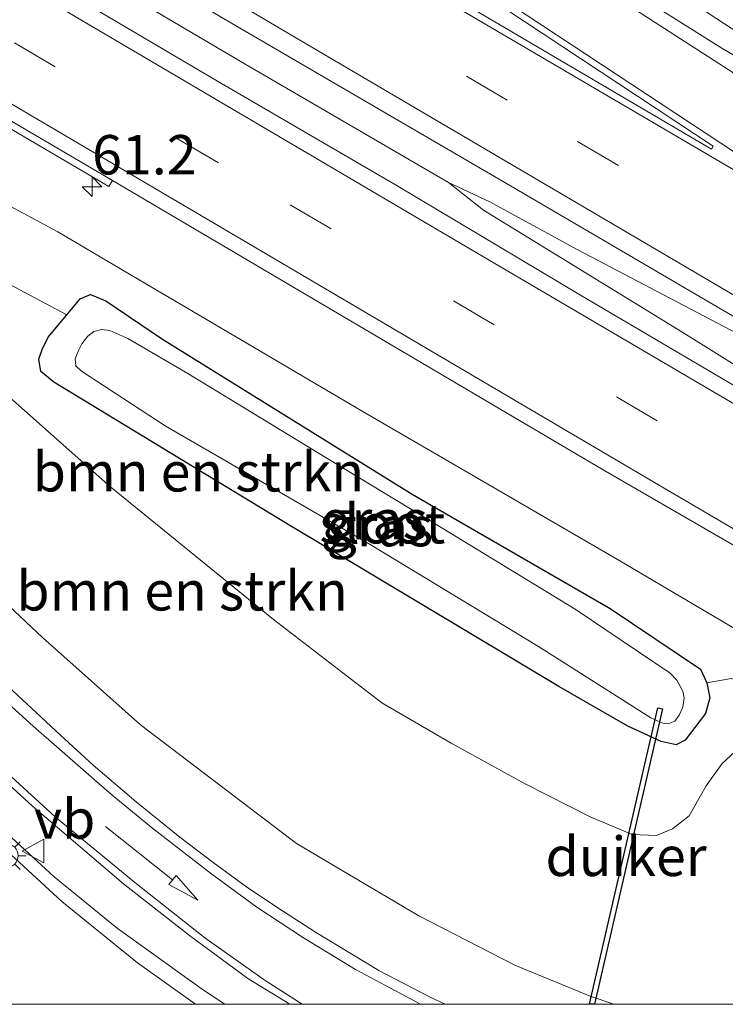
# Model space of a CAD drawing. Units: metres. Extents: x 189998 to 200000, y 574998 to 579515.
# Drawn here: x 192741 to 192786, y 575000 to 575062 of the extents above; entities that cross this region are included whole.
import ezdxf
from ezdxf.enums import TextEntityAlignment as Align

# ---------------------------------------------------------------- set-up
doc = ezdxf.new("R2010")
doc.units = ezdxf.units.M
doc.linetypes.add('VW-3-9_STREEP', pattern=[12, 3, -9])
doc.layers.get('0').update_dxf_attribs({"lineweight": 25})
for name, color, linetype, lineweight in [('B-ME-AM-KILOMETR-S-B1', 7, 'Continuous', 18), ('B-ME-BV-GELEIDECONSTRUCTIE-GELEIDERAIL-L-B1', 213, 'BV-GELEIDERAIL', 18), ('B-ME-GR-BOMENSTRUIKEN-GV-B6', 93, 'Continuous', 18), ('B-ME-GW-INSTEEKWATERGANG-L-B1', 10, 'Continuous', 25), ('B-ME-GW-KRUINLIJN-L-B1', 93, 'Continuous', 18), ('B-ME-GW-TEENLIJN-L-B1', 93, 'Continuous', 18), ('B-ME-IE-GRASLAND-GV-B6', 93, 'Continuous', 18), ('B-ME-IE-MEUBILAIR_WEGMEUBILAIR-LICHTMAST-S-B1', 8, 'Continuous', 18), ('B-ME-KW-DUIKER-GV-B6', 10, 'Continuous', 25), ('B-ME-OG-WATER-GV-B6', 153, 'Continuous', 18), ('B-ME-VH-VERH_SOORT-BITUMEN-GV-B6', 8, 'IE-TERREINAFSCHEIDING-NATUURLIJK-HOUTWAL', 18), ('B-ME-VW-MARKERING-39STREEP-015-L-B1', 255, 'VW-3-9_STREEP', 18), ('B-ME-VW-MARKERING-PIJLRD750-S-B1', 7, 'Continuous', 18), ('B-ME-VW-MARKERING-STREEP-015-L-B1', 7, 'Continuous', 18), ('B-ME-VW-MARKERING-VLAKMARK-GV-B6', 7, 'Continuous', 18), ('B-ME-VW-MEUBILAIR_WEGMEUBILAIR-VERKEERSBORD-S-B1', 8, 'Continuous', 18)]:
    doc.layers.add(name, color=color, linetype=linetype, lineweight=lineweight)
doc.styles.add('NLCS-ISO', font='NLCS-ISO.TTF')
doc.linetypes.add('BV-GELEIDERAIL', pattern='A,10,-3,[108,NLCS.SHX,S=1,R=0,X=0,Y=0],-3', length=16)
doc.linetypes.add('IE-TERREINAFSCHEIDING-NATUURLIJK-HOUTWAL', pattern='A,7,-1.5,[67,NLCS.SHX,S=0.75,R=45,X=0,Y=0],-1.5,7,-1.5,[70,NLCS.SHX,S=0.75,R=0,X=0,Y=0],-1.5', length=20)

# ---------------------------------------------------------------- blocks, each defined once
blk = doc.blocks.new('d06dz_FeatureWriter_4_18_FMEBLOCK1')
at = {"layer": 'B-ME-GW-KRUINLIJN-L-B1'}
blk.add_polyline3d([(-85.38, 61.411, 0.571), (-83.663, 60.152, 0.655), (-74.694, 54.056, 0.904), (-61.62, 44.591, 1.277), (-52.03, 37.238, 1.568), (-42.628, 30.06, 1.872), (-35.584, 24.582, 2.158), (-30.823, 20.334, 2.395), (-23.407, 13.961, 2.844), (-14.679, 6.769, 3.146), (-6.668, 0.253, 3.587), (-1.188, -4.436, 3.79), (3.416, -8.53, 3.938), (5.962, -10.793, 4.019), (14.641, -18.782, 4.232), (19.837, -23.878, 4.398), (27.141, -31.096, 4.594), (34.679, -38.159, 4.754), (40.876, -43.681, 4.911), (50.762, -51.221, 5.02), (58.53, -55.81, 5.18), (64.611, -58.92, 5.269), (69.382, -60.896, 5.331), (70.888, -61.411, 5.405)], dxfattribs=at)
blk = doc.blocks.new('d06dz_FeatureWriter_4_18_FMEBLOCK2')
at = {"layer": 'B-ME-VW-MARKERING-STREEP-015-L-B1'}
blk.add_polyline3d([(60.157, -57.31, 5.03), (62.906, -59.791, 5.069), (67.896, -64.166, 5.168), (70.482, -66.276, 5.262), (74.218, -69.173, 5.285), (77.067, -71.251, 5.386), (80.024, -73.197, 5.416), (83.319, -75.211, 5.455), (87.454, -77.419, 5.508)], dxfattribs=at)
blk = doc.blocks.new('d06dz_FeatureWriter_4_18_FMEBLOCK3')
at = {"layer": 'B-ME-GW-KRUINLIJN-L-B1'}
blk.add_polyline3d([(-85.38, 61.411, 0.571), (-83.663, 60.152, 0.655), (-74.694, 54.056, 0.904), (-61.62, 44.591, 1.277), (-52.03, 37.238, 1.568), (-42.628, 30.06, 1.872), (-35.584, 24.582, 2.158), (-30.823, 20.334, 2.395), (-23.407, 13.961, 2.844), (-14.679, 6.769, 3.146), (-6.668, 0.253, 3.587), (-1.188, -4.436, 3.79), (3.416, -8.53, 3.938), (5.962, -10.793, 4.019), (14.641, -18.782, 4.232), (19.837, -23.878, 4.398), (27.141, -31.096, 4.594), (34.679, -38.159, 4.754), (40.876, -43.681, 4.911), (50.762, -51.221, 5.02), (58.53, -55.81, 5.18), (64.611, -58.92, 5.269), (69.382, -60.896, 5.331), (70.888, -61.411, 5.405)], dxfattribs=at)
blk = doc.blocks.new('d06dz_FeatureWriter_4_18_FMEBLOCK4')
at = {"layer": 'B-ME-VW-MARKERING-STREEP-015-L-B1'}
blk.add_polyline3d([(60.157, -57.31, 5.03), (62.906, -59.791, 5.069), (67.896, -64.166, 5.168), (70.482, -66.276, 5.262), (74.218, -69.173, 5.285), (77.067, -71.251, 5.386), (80.024, -73.197, 5.416), (83.319, -75.211, 5.455), (87.454, -77.419, 5.508)], dxfattribs=at)
blk = doc.blocks.new('verkeersbord')
for p, q in [((0, 0.75), (-0.75, -0.625)), ((0.75, -0.625), (0, 0.75)), ((-0.75, -0.625), (0.75, -0.625))]:
    blk.add_line(p, q)
blk = doc.blocks.new('hecto')
for p, q in [((0, 0.625), (-0.625, 0)), ((0, -0.625), (0, 0.625)), ((-0.625, 0), (0.625, 0)), ((0.625, 0), (0, -0.625))]:
    blk.add_line(p, q)
blk = doc.blocks.new('lantaarnpaal')
for p, q in [((0, 0.75), (0, 1.25)), ((-0.884, 0.884), (-0.53, 0.53)), ((0.53, 0.53), (0.884, 0.884)), ((-0.75, 0), (-1.25, 0)), ((0.75, 0), (1.25, 0)), ((-0.53, -0.53), (-0.884, -0.884)), ((0.53, -0.53), (0.884, -0.884)), ((0, -0.75), (0, -1.25))]:
    blk.add_line(p, q)
blk.add_circle((0, 0), 0.75)
blk = doc.blocks.new('pijl')
for p, q in [((0, 0, 0.1), (5.45, 0, 0.1)), ((7.5, 0, 0.1), (5.45, 0.375, 0.1)), ((5.45, 0.375, 0.1), (5.45, -0.375, 0.1)), ((5.45, -0.375, 0.1), (7.5, 0, 0.1))]:
    blk.add_line(p, q)

msp = doc.modelspace()

# ---------------------------------------------------------------- linework, layer by layer
at = {"layer": 'B-ME-BV-GELEIDECONSTRUCTIE-GELEIDERAIL-L-B1'}
for points in [[(192856.9674, 575000, 1.3098), (192848.603, 575004.887, 1.307), (192841.603, 575009.005, 1.26), (192836.44, 575012.651, 1.258), (192824.002, 575020.686, 1.246), (192817.005, 575025.155, 1.332), (192813.116, 575027.476, 1.283), (192796.677, 575037.206, 1.349), (192788.442, 575041.653, 1.305), (192776.616, 575047.861, 1.271), (192771.083, 575050.876, 1.233), (192768.455, 575052.117, 1.241), (192755.613, 575059.589, 1.317), (192736.113, 575071.086, 1.341), (192712.656, 575084.87, 1.336), (192687.413, 575099.641, 1.315), (192661.125, 575115.075, 1.296), (192634.816, 575130.401, 1.298), (192608.663, 575145.393, 1.284), (192587.911, 575156.977, 1.265), (192568.679, 575167.292, 1.283)], [(192856.9674, 575000, 1.3098), (192848.603, 575004.887, 1.307), (192841.603, 575009.005, 1.26), (192836.44, 575012.651, 1.258), (192824.002, 575020.686, 1.246), (192817.005, 575025.155, 1.332), (192813.116, 575027.476, 1.283), (192796.677, 575037.206, 1.349), (192788.442, 575041.653, 1.305), (192776.616, 575047.861, 1.271), (192771.083, 575050.876, 1.233), (192768.455, 575052.117, 1.241), (192755.613, 575059.589, 1.317), (192736.113, 575071.086, 1.341), (192712.656, 575084.87, 1.336), (192687.413, 575099.641, 1.315), (192661.125, 575115.075, 1.296), (192634.816, 575130.401, 1.298), (192608.663, 575145.393, 1.284), (192587.911, 575156.977, 1.265), (192568.679, 575167.292, 1.283)], [(192754.2832, 575000, 5.8772), (192752.926, 575000.904, 5.889), (192747.465, 575004.837, 5.728), (192743.451, 575008.08, 5.662), (192737.272, 575013.778, 5.508), (192727.262, 575023.41, 5.176), (192717.441, 575032.885, 4.999), (192712.19, 575037.929, 4.779), (192706.389, 575043.436, 4.505), (192700.014, 575049.398, 4.314), (192693.966, 575054.864, 4.038), (192689.723, 575058.677, 3.879), (192683.829, 575063.673, 3.603), (192676.294, 575070.076, 3.233), (192667.395, 575077.168, 2.826), (192659.374, 575083.63, 2.525), (192654.801, 575087.115, 2.301), (192648.782, 575091.7, 2.012), (192643.494, 575095.731, 1.508), (192638.181, 575099.63, 1.174), (192636.777, 575100.689, 1.089)], [(192754.2832, 575000, 5.8772), (192752.926, 575000.904, 5.889), (192747.465, 575004.837, 5.728), (192743.451, 575008.08, 5.662), (192737.272, 575013.778, 5.508), (192727.262, 575023.41, 5.176), (192717.441, 575032.885, 4.999), (192712.19, 575037.929, 4.779), (192706.389, 575043.436, 4.505), (192700.014, 575049.398, 4.314), (192693.966, 575054.864, 4.038), (192689.723, 575058.677, 3.879), (192683.829, 575063.673, 3.603), (192676.294, 575070.076, 3.233), (192667.395, 575077.168, 2.826), (192659.374, 575083.63, 2.525), (192654.801, 575087.115, 2.301), (192648.782, 575091.7, 2.012), (192643.494, 575095.731, 1.508), (192638.181, 575099.63, 1.174), (192636.777, 575100.689, 1.089)], [(192873.221, 575008.869, 0.818), (192869.174, 575011.162, 0.947), (192857.27, 575018.256, 0.999), (192843.472, 575026.556, 0.965), (192830.194, 575034.398, 0.965), (192818.468, 575041.68, 0.943), (192794.839, 575056.389, 0.99), (192785.04, 575062.753, 0.9), (192773.86, 575070.455, 0.367), (192767.292, 575074.929, 0.118)], [(192826.8658, 575000, 0.7812), (192821.672, 575003.258, 1.012), (192816.121, 575006.639, 1.014), (192810.504, 575009.917, 1.016), (192793.031, 575020.033, 1.048), (192779.319, 575028.115, 1.019), (192762.994, 575037.606, 1.019), (192747.672, 575046.637, 0.973), (192743.7, 575048.977, 1.009), (192735.986, 575053.115, 0.863), (192728.011, 575057.34, 0.62), (192725.332, 575058.799, 0.518)], [(192826.8658, 575000, 0.7812), (192821.672, 575003.258, 1.012), (192816.121, 575006.639, 1.014), (192810.504, 575009.917, 1.016), (192793.031, 575020.033, 1.048), (192779.319, 575028.115, 1.019), (192762.994, 575037.606, 1.019), (192747.672, 575046.637, 0.973), (192743.7, 575048.977, 1.009), (192735.986, 575053.115, 0.863), (192728.011, 575057.34, 0.62), (192725.332, 575058.799, 0.518)], [(192768.455, 575052.117, 1.241), (192770.68, 575050.347, 1.283), (192783.31, 575042.591, 1.317), (192794.65, 575035.52, 1.338), (192799.096, 575032.952, 1.332), (192814.938, 575023.591, 1.328), (192826.199, 575017.242, 1.353), (192839.307, 575009.858, 1.322), (192841.603, 575009.005, 1.26)]]:
    msp.add_polyline3d(points, dxfattribs=at)
at = {"layer": 'B-ME-GR-BOMENSTRUIKEN-GV-B6'}
for points in [[(192736.5881, 575000, 0.6799), (192728.061, 575008.562, 0.586), (192711.215, 575026.658, 0.619), (192689.668, 575049.827, 0.788), (192671.7877, 575067.34, 0.6283), (192672.7939, 575068.6114, 1.3928), (192673.5138, 575068.9502, 1.7922), (192674.208, 575068.9825, 2.1411), (192675.1885, 575068.7277, 2.3515), (192676.0059, 575068.2535, 2.5647), (192677.1909, 575067.6645, 2.6087), (192679.6787, 575066.1701, 2.701), (192684.417, 575062.318, 2.938), (192697.048, 575051.126, 3.537), (192708.005, 575040.902, 3.94), (192724.511, 575024.857, 4.372), (192737.756, 575012.213, 4.874), (192743.941, 575006.52, 5.037), (192748.748, 575002.625, 5.087), (192752.4178, 575000, 5.1447), (192736.5881, 575000, 0.6799)], [(192736.5881, 575000, 0.6799), (192728.061, 575008.562, 0.586), (192711.215, 575026.658, 0.619), (192689.668, 575049.827, 0.788), (192671.7877, 575067.34, 0.6283), (192672.7939, 575068.6114, 1.3928), (192673.5138, 575068.9502, 1.7922), (192674.208, 575068.9825, 2.1411), (192675.1885, 575068.7277, 2.3515), (192676.0059, 575068.2535, 2.5647), (192677.1909, 575067.6645, 2.6087), (192679.6787, 575066.1701, 2.701), (192684.417, 575062.318, 2.938), (192697.048, 575051.126, 3.537), (192708.005, 575040.902, 3.94), (192724.511, 575024.857, 4.372), (192737.756, 575012.213, 4.874), (192743.941, 575006.52, 5.037), (192748.748, 575002.625, 5.087), (192752.4178, 575000, 5.1447), (192736.5881, 575000, 0.6799)], [(192740.2523, 575045.8432, 0.6285), (192744.2609, 575043.7181, 0.5347), (192743.084, 575042.297, 0.658), (192742.69, 575041.517, 0.724), (192742.492, 575040.901, 0.767), (192742.624, 575040.118, 0.812), (192743.449, 575039.439, 0.869), (192758.181, 575030.495, 0.809), (192775.45, 575020.157, 0.631), (192779.831, 575017.644, 0.328), (192781.933, 575016.659, 0.315), (192782.879, 575016.445, 0.31), (192783.452, 575016.758, 0.309), (192784.752, 575018.437, 0.299), (192785.026, 575019.429, 0.305), (192784.834, 575020.392, 0.334)], [(192738.914, 575039.988, 1.217), (192747.058, 575032.783, 1.202), (192757.362, 575024.403, 1.292), (192764.227, 575019.116, 1.32), (192768.616, 575016.561, 1.303), (192773.326, 575013.972, 1.306), (192777.446, 575011.892, 1.248), (192780.097, 575010.765, 1.227), (192781.637, 575010.708, 1.195), (192782.653, 575011.127, 1.128), (192783.705, 575011.952, 1.081), (192784.795, 575013.86, 0.897), (192785.799, 575015.26, 0.755), (192786.597, 575016.001, 0.669)], [(192784.834, 575020.392, 0.334), (192786.3702, 575020.6605, 0.4862), (192787.7353, 575020.2004, 0.6216), (192788.9565, 575019.6582, 0.7859), (192789.7979, 575018.5958, 0.7607), (192790.0067, 575017.1105, 0.5579), (192788.783, 575017.059, 0.582), (192787.53, 575016.59, 0.618), (192786.597, 575016.001, 0.669), (192785.799, 575015.26, 0.755), (192784.795, 575013.86, 0.897), (192783.705, 575011.952, 1.081), (192782.653, 575011.127, 1.128), (192781.637, 575010.708, 1.195), (192780.097, 575010.765, 1.227), (192777.446, 575011.892, 1.248), (192773.326, 575013.972, 1.306), (192768.616, 575016.561, 1.303), (192764.227, 575019.116, 1.32), (192757.362, 575024.403, 1.292), (192747.058, 575032.783, 1.202), (192738.914, 575039.988, 1.217)], [(192738.914, 575039.988, 1.217), (192747.058, 575032.783, 1.202), (192757.362, 575024.403, 1.292), (192764.227, 575019.116, 1.32), (192768.616, 575016.561, 1.303), (192773.326, 575013.972, 1.306), (192777.446, 575011.892, 1.248), (192780.097, 575010.765, 1.227), (192781.637, 575010.708, 1.195), (192782.653, 575011.127, 1.128), (192783.705, 575011.952, 1.081), (192784.795, 575013.86, 0.897), (192785.799, 575015.26, 0.755), (192786.597, 575016.001, 0.669)], [(192778.941, 575000, 5.4046), (192777.434, 575000.516, 5.331), (192772.664, 575002.492, 5.269), (192766.583, 575005.601, 5.18), (192758.815, 575010.19, 5.02), (192748.929, 575017.731, 4.911), (192742.731, 575023.253, 4.754), (192735.193, 575030.315, 4.594)], [(192778.941, 575000, 5.4046), (192777.434, 575000.516, 5.331), (192772.664, 575002.492, 5.269), (192766.583, 575005.601, 5.18), (192758.815, 575010.19, 5.02), (192748.929, 575017.731, 4.911), (192742.731, 575023.253, 4.754), (192735.193, 575030.315, 4.594)], [(192789.3826, 575000, 5.718), (192778.941, 575000, 5.4046)], [(192789.3826, 575000, 5.718), (192778.941, 575000, 5.4046)]]:
    msp.add_polyline3d(points, dxfattribs=at)
at = {"layer": 'B-ME-GW-INSTEEKWATERGANG-L-B1'}
msp.add_polyline3d([(192784.426, 575021.254, 0.362), (192784.834, 575020.392, 0.334), (192785.026, 575019.429, 0.305), (192784.752, 575018.437, 0.299), (192783.452, 575016.758, 0.309), (192782.879, 575016.445, 0.31), (192781.933, 575016.659, 0.315), (192779.831, 575017.644, 0.328), (192775.45, 575020.157, 0.631), (192758.181, 575030.495, 0.809), (192743.449, 575039.439, 0.869), (192742.624, 575040.118, 0.812), (192742.492, 575040.901, 0.767), (192742.69, 575041.517, 0.724), (192743.084, 575042.297, 0.658), (192744.2609, 575043.7181, 0.5347), (192745.108, 575044.741, 0.446), (192745.771, 575045.009, 0.388), (192746.732, 575044.599, 0.363), (192750.331, 575042.179, 0.405), (192766.158, 575032.344, 0.402), (192778.702, 575025.107, 0.421), (192784.426, 575021.254, 0.362)], dxfattribs=at)
at = {"layer": 'B-ME-GW-KRUINLIJN-L-B1'}
msp.add_polyline3d([(192560.044, 575148.975, 0.019), (192566.156, 575145.563, 0.116), (192576.363, 575139.512, 0.196), (192588.796, 575131.726, 0.266), (192594.0798, 575128.2294, 0.2906), (192601.275, 575123.468, 0.324), (192613.853, 575115.16, 0.448), (192623.536, 575108.557, 0.709), (192627.7493, 575105.6464, 0.7694), (192629.678, 575104.314, 0.797), (192638.307, 575098.612, 1.145), (192649.646, 575090.439, 1.356), (192659.375, 575082.794, 1.869), (192666.959, 575076.639, 2.122), (192675.68, 575069.421, 2.501), (192679.6787, 575066.1701, 2.701), (192684.417, 575062.318, 2.938), (192697.048, 575051.126, 3.537), (192708.005, 575040.902, 3.94), (192724.511, 575024.857, 4.372), (192737.756, 575012.213, 4.874), (192743.941, 575006.52, 5.037), (192748.748, 575002.625, 5.087), (192752.4178, 575000, 5.1447)], dxfattribs=at)
msp.add_polyline3d([(192560.044, 575148.975, 0.019), (192566.156, 575145.563, 0.116), (192576.363, 575139.512, 0.196), (192588.796, 575131.726, 0.266), (192594.0798, 575128.2294, 0.2906), (192601.275, 575123.468, 0.324), (192613.853, 575115.16, 0.448), (192623.536, 575108.557, 0.709), (192627.7493, 575105.6464, 0.7694), (192629.678, 575104.314, 0.797), (192638.307, 575098.612, 1.145), (192649.646, 575090.439, 1.356), (192659.375, 575082.794, 1.869), (192666.959, 575076.639, 2.122), (192675.68, 575069.421, 2.501), (192679.6787, 575066.1701, 2.701), (192684.417, 575062.318, 2.938), (192697.048, 575051.126, 3.537), (192708.005, 575040.902, 3.94), (192724.511, 575024.857, 4.372), (192737.756, 575012.213, 4.874), (192743.941, 575006.52, 5.037), (192748.748, 575002.625, 5.087), (192752.4178, 575000, 5.1447)], dxfattribs=at)
at = {"layer": 'B-ME-GW-TEENLIJN-L-B1'}
msp.add_polyline3d([(192738.914, 575039.988, 1.217), (192747.058, 575032.783, 1.202), (192757.362, 575024.403, 1.292), (192764.227, 575019.116, 1.32), (192768.616, 575016.561, 1.303), (192773.326, 575013.972, 1.306), (192777.446, 575011.892, 1.248), (192780.097, 575010.765, 1.227), (192781.637, 575010.708, 1.195), (192782.653, 575011.127, 1.128), (192783.705, 575011.952, 1.081), (192784.795, 575013.86, 0.897), (192785.799, 575015.26, 0.755), (192786.597, 575016.001, 0.669), (192787.53, 575016.59, 0.618), (192788.783, 575017.059, 0.582), (192790.0067, 575017.1105, 0.5579), (192790.255, 575017.121, 0.553), (192792.537, 575016.604, 0.512), (192795.105, 575015.52, 0.116)], dxfattribs=at)
at = {"layer": 'B-ME-IE-GRASLAND-GV-B6'}
for points in [[(192619.939, 575140.972, 0.558), (192628.744, 575135.825, 0.577), (192641.068, 575128.856, 0.614), (192655.545, 575120.493, 0.563), (192669.373, 575112.414, 0.555), (192689.223, 575100.635, 0.602), (192704.4, 575091.831, 0.587), (192723.567, 575080.529, 0.568), (192740.153, 575070.948, 0.57), (192754.042, 575062.596, 0.58), (192772.904, 575051.602, 0.521), (192789.673, 575041.774, 0.609), (192796.229, 575038.003, 0.575), (192817.015, 575025.862, 0.565), (192840.173, 575012.018, 0.519), (192859.927, 575000.486, 0.499), (192860.7431, 575000, 0.4984), (192853.5012, 575000, 0.5464)], [(192619.939, 575140.972, 0.558), (192628.744, 575135.825, 0.577), (192641.068, 575128.856, 0.614), (192655.545, 575120.493, 0.563), (192669.373, 575112.414, 0.555), (192689.223, 575100.635, 0.602), (192704.4, 575091.831, 0.587), (192723.567, 575080.529, 0.568), (192740.153, 575070.948, 0.57), (192754.042, 575062.596, 0.58), (192772.904, 575051.602, 0.521), (192789.673, 575041.774, 0.609), (192796.229, 575038.003, 0.575), (192817.015, 575025.862, 0.565), (192840.173, 575012.018, 0.519), (192859.927, 575000.486, 0.499), (192860.7431, 575000, 0.4984), (192853.5012, 575000, 0.5464)], [(192853.5012, 575000, 0.5464), (192841.032, 575007.322, 0.543), (192821.978, 575018.501, 0.55), (192814.793, 575022.765, 0.543), (192794.137, 575034.775, 0.575), (192776.825, 575044.964, 0.621), (192765.238, 575051.868, 0.612), (192753.816, 575058.535, 0.572), (192737.546, 575068.133, 0.607), (192723.332, 575076.539, 0.592), (192707.911, 575085.511, 0.624), (192687.518, 575097.563, 0.604), (192664.517, 575110.976, 0.565), (192646.794, 575121.351, 0.553), (192622.479, 575135.34, 0.602), (192621.4526, 575135.9183, 0.6209)], [(192853.5012, 575000, 0.5464), (192841.032, 575007.322, 0.543), (192821.978, 575018.501, 0.55), (192814.793, 575022.765, 0.543), (192794.137, 575034.775, 0.575), (192776.825, 575044.964, 0.621), (192765.238, 575051.868, 0.612), (192753.816, 575058.535, 0.572), (192737.546, 575068.133, 0.607), (192723.332, 575076.539, 0.592), (192707.911, 575085.511, 0.624), (192687.518, 575097.563, 0.604), (192664.517, 575110.976, 0.565), (192646.794, 575121.351, 0.553), (192622.479, 575135.34, 0.602), (192621.4526, 575135.9183, 0.6209)], [(192620.125, 575126.051, 0.378), (192646.195, 575110.882, 0.347), (192655.376, 575105.589, 0.357), (192667.79, 575098.321, 0.346), (192680.097, 575091.047, 0.37), (192692.654, 575083.736, 0.371), (192704.847, 575076.534, 0.338), (192717.714, 575069.008, 0.339), (192732.414, 575060.376, 0.36), (192746.936, 575051.864, 0.389), (192747.154, 575052.24, 0.365), (192778.26, 575033.882, 0.394), (192787.9823, 575028.2736, 0.4084), (192792.0527, 575025.8766, 0.4072), (192801.3943, 575020.2324, 0.3662), (192817.5283, 575010.856, 0.4017), (192823.432, 575007.365, 0.398)], [(192620.125, 575126.051, 0.378), (192646.195, 575110.882, 0.347), (192655.376, 575105.589, 0.357), (192667.79, 575098.321, 0.346), (192680.097, 575091.047, 0.37), (192692.654, 575083.736, 0.371), (192704.847, 575076.534, 0.338), (192717.714, 575069.008, 0.339), (192732.414, 575060.376, 0.36), (192746.936, 575051.864, 0.389), (192747.154, 575052.24, 0.365), (192778.26, 575033.882, 0.394), (192787.9823, 575028.2736, 0.4084), (192792.0527, 575025.8766, 0.4072), (192801.3943, 575020.2324, 0.3662), (192817.5283, 575010.856, 0.4017), (192823.432, 575007.365, 0.398)], [(192768.2497, 575000, 5.4215), (192767.245, 575000.471, 5.419), (192764.048, 575002.147, 5.396), (192760.03, 575004.567, 5.332), (192757.993, 575005.884, 5.256), (192755.734, 575007.375, 5.245), (192753.542, 575008.998, 5.215), (192751.423, 575010.603, 5.173), (192748.657, 575012.846, 5.116), (192745.932, 575015.17, 5.081), (192743.856, 575017.064, 5.068), (192735.322, 575025.002, 4.93), (192726.953, 575033.022, 4.679), (192715.803, 575043.746, 4.29), (192708.131, 575050.94, 4.014), (192701.147, 575057.25, 3.708), (192692.226, 575065.116, 3.333), (192679.988, 575075.564, 2.804), (192670.351, 575083.482, 2.278), (192658.848, 575092.527, 1.887), (192649.66, 575099.455, 1.585), (192638.747, 575107.46, 1.169), (192627.709, 575115.26, 0.842), (192615.133, 575123.65, 0.608)], [(192768.2497, 575000, 5.4215), (192767.245, 575000.471, 5.419), (192764.048, 575002.147, 5.396), (192760.03, 575004.567, 5.332), (192757.993, 575005.884, 5.256), (192755.734, 575007.375, 5.245), (192753.542, 575008.998, 5.215), (192751.423, 575010.603, 5.173), (192748.657, 575012.846, 5.116), (192745.932, 575015.17, 5.081), (192743.856, 575017.064, 5.068), (192735.322, 575025.002, 4.93), (192726.953, 575033.022, 4.679), (192715.803, 575043.746, 4.29), (192708.131, 575050.94, 4.014), (192701.147, 575057.25, 3.708), (192692.226, 575065.116, 3.333), (192679.988, 575075.564, 2.804), (192670.351, 575083.482, 2.278), (192658.848, 575092.527, 1.887), (192649.66, 575099.455, 1.585), (192638.747, 575107.46, 1.169), (192627.709, 575115.26, 0.842), (192615.133, 575123.65, 0.608)], [(192613.346, 575119.51, 0.557), (192622.581, 575113.216, 0.804), (192629.244, 575108.686, 0.901), (192635.864, 575103.855, 1.098), (192643.669, 575098.319, 1.346), (192654.158, 575090.495, 1.644), (192663.29, 575083.32, 1.98), (192674.154, 575074.427, 2.514), (192684.29, 575066.046, 2.938), (192692.269, 575059.112, 3.35), (192700.212, 575052.035, 3.753), (192710.366, 575042.623, 4.038), (192719.527, 575033.98, 4.387), (192728.559, 575025.152, 4.635), (192735.586, 575018.501, 4.857), (192742.094, 575012.561, 4.983), (192747.847, 575007.648, 5.105), (192752.031, 575004.353, 5.198), (192755.737, 575001.639, 5.29), (192758.3962, 575000, 5.3141), (192752.4178, 575000, 5.1447)], [(192613.346, 575119.51, 0.557), (192622.581, 575113.216, 0.804), (192629.244, 575108.686, 0.901), (192635.864, 575103.855, 1.098), (192643.669, 575098.319, 1.346), (192654.158, 575090.495, 1.644), (192663.29, 575083.32, 1.98), (192674.154, 575074.427, 2.514), (192684.29, 575066.046, 2.938), (192692.269, 575059.112, 3.35), (192700.212, 575052.035, 3.753), (192710.366, 575042.623, 4.038), (192719.527, 575033.98, 4.387), (192728.559, 575025.152, 4.635), (192735.586, 575018.501, 4.857), (192742.094, 575012.561, 4.983), (192747.847, 575007.648, 5.105), (192752.031, 575004.353, 5.198), (192755.737, 575001.639, 5.29), (192758.3962, 575000, 5.3141), (192752.4178, 575000, 5.1447)], [(192752.4178, 575000, 5.1447), (192748.748, 575002.625, 5.087), (192743.941, 575006.52, 5.037), (192737.756, 575012.213, 4.874), (192724.511, 575024.857, 4.372), (192708.005, 575040.902, 3.94), (192697.048, 575051.126, 3.537), (192684.417, 575062.318, 2.938), (192679.6787, 575066.1701, 2.701), (192675.68, 575069.421, 2.501), (192666.959, 575076.639, 2.122), (192659.375, 575082.794, 1.869), (192649.646, 575090.439, 1.356), (192638.307, 575098.612, 1.145), (192629.678, 575104.314, 0.797), (192627.7493, 575105.6464, 0.7694), (192623.536, 575108.557, 0.709), (192613.853, 575115.16, 0.448)], [(192752.4178, 575000, 5.1447), (192748.748, 575002.625, 5.087), (192743.941, 575006.52, 5.037), (192737.756, 575012.213, 4.874), (192724.511, 575024.857, 4.372), (192708.005, 575040.902, 3.94), (192697.048, 575051.126, 3.537), (192684.417, 575062.318, 2.938), (192679.6787, 575066.1701, 2.701), (192675.68, 575069.421, 2.501), (192666.959, 575076.639, 2.122), (192659.375, 575082.794, 1.869), (192649.646, 575090.439, 1.356), (192638.307, 575098.612, 1.145), (192629.678, 575104.314, 0.797), (192627.7493, 575105.6464, 0.7694), (192623.536, 575108.557, 0.709), (192613.853, 575115.16, 0.448)], [(192822.1651, 575038.6209, 0.2874), (192814.0188, 575043.7608, 0.247), (192801.2225, 575051.6983, 0.2761), (192792.7024, 575056.9938, 0.2626), (192792.5871, 575057.7582, 0.2624), (192792.3194, 575057.8983, 0.3451), (192792.4802, 575056.676, 0.2055), (192785.7749, 575060.6355, 0.2374), (192780.222, 575064.1371, 0.2651), (192773.9149, 575068.1874, 0.2686), (192768.9396, 575071.4318, 0.2403), (192752.2204, 575082.4081, 0.1944), (192744.2444, 575087.4524, 0.2254), (192740.471, 575089.928, 0.159)], [(192786.3702, 575020.6605, 0.4862), (192784.834, 575020.392, 0.334), (192784.426, 575021.254, 0.362), (192778.702, 575025.107, 0.421), (192766.158, 575032.344, 0.402), (192750.331, 575042.179, 0.405), (192746.732, 575044.599, 0.363), (192745.771, 575045.009, 0.388), (192745.108, 575044.741, 0.446), (192744.2609, 575043.7181, 0.5347), (192740.2523, 575045.8432, 0.6285)], [(192786.3702, 575020.6605, 0.4862), (192784.834, 575020.392, 0.334), (192784.426, 575021.254, 0.362), (192778.702, 575025.107, 0.421), (192766.158, 575032.344, 0.402), (192750.331, 575042.179, 0.405), (192746.732, 575044.599, 0.363), (192745.771, 575045.009, 0.388), (192745.108, 575044.741, 0.446), (192744.2609, 575043.7181, 0.5347), (192740.2523, 575045.8432, 0.6285)], [(192784.834, 575020.392, 0.334), (192785.026, 575019.429, 0.305), (192784.752, 575018.437, 0.299), (192783.452, 575016.758, 0.309), (192782.879, 575016.445, 0.31), (192781.933, 575016.659, 0.315), (192779.831, 575017.644, 0.328), (192775.45, 575020.157, 0.631), (192758.181, 575030.495, 0.809), (192743.449, 575039.439, 0.869), (192742.624, 575040.118, 0.812), (192742.492, 575040.901, 0.767), (192742.69, 575041.517, 0.724), (192743.084, 575042.297, 0.658), (192744.2609, 575043.7181, 0.5347), (192745.108, 575044.741, 0.446), (192745.771, 575045.009, 0.388), (192746.732, 575044.599, 0.363), (192750.331, 575042.179, 0.405), (192766.158, 575032.344, 0.402), (192778.702, 575025.107, 0.421), (192784.426, 575021.254, 0.362), (192784.834, 575020.392, 0.334)], [(192746.981, 575042.731, -0.571), (192746.464, 575042.794, -0.571), (192745.981, 575042.664, -0.571), (192745.585, 575042.359, -0.571), (192745.215, 575041.887, -0.571), (192745.021, 575041.502, -0.571), (192744.799, 575040.932, -0.571), (192744.841, 575040.493, -0.571), (192745.191, 575040.141, -0.571), (192750.493, 575036.673, -0.571), (192763.482, 575029.15, -0.571), (192774.168, 575022.679, -0.571), (192781.291, 575018.16, -0.571), (192782.044, 575017.824, -0.571), (192782.377, 575017.787, -0.571), (192782.807, 575017.944, -0.571), (192783.072, 575018.337, -0.571), (192783.302, 575018.836, -0.571), (192783.401, 575019.424, -0.571), (192783.315, 575019.863, -0.571), (192782.94, 575020.557, -0.571), (192782.503, 575020.997, -0.571), (192776.484, 575025.047, -0.571), (192766.744, 575030.997, -0.571), (192761.133, 575034.403, -0.571), (192751.927, 575039.992, -0.571), (192748.129, 575042.218, -0.571), (192746.981, 575042.731, -0.571)], [(192735.193, 575030.315, 4.594), (192742.731, 575023.253, 4.754), (192748.929, 575017.731, 4.911), (192758.815, 575010.19, 5.02), (192766.583, 575005.601, 5.18), (192772.664, 575002.492, 5.269), (192777.434, 575000.516, 5.331), (192778.941, 575000, 5.4046), (192768.2497, 575000, 5.4215)], [(192735.193, 575030.315, 4.594), (192742.731, 575023.253, 4.754), (192748.929, 575017.731, 4.911), (192758.815, 575010.19, 5.02), (192766.583, 575005.601, 5.18), (192772.664, 575002.492, 5.269), (192777.434, 575000.516, 5.331), (192778.941, 575000, 5.4046), (192768.2497, 575000, 5.4215)]]:
    msp.add_polyline3d(points, dxfattribs=at)
at = {"layer": 'B-ME-KW-DUIKER-GV-B6'}
msp.add_polyline3d([(192777.3912, 575000, -0.7053), (192781.7224, 575018.8051, -0.9061), (192782.0294, 575018.7344, -0.9061), (192777.7145, 575000, -0.706), (192777.3912, 575000, -0.7053)], dxfattribs=at)
msp.add_polyline3d([(192777.3912, 575000, -0.7053), (192781.7224, 575018.8051, -0.9061), (192782.0294, 575018.7344, -0.9061), (192777.7145, 575000, -0.706), (192777.3912, 575000, -0.7053)], dxfattribs=at)
at = {"layer": 'B-ME-OG-WATER-GV-B6'}
msp.add_polyline3d([(192761.133, 575034.403, -0.571), (192766.744, 575030.997, -0.571), (192776.484, 575025.047, -0.571), (192782.503, 575020.997, -0.571), (192782.94, 575020.557, -0.571), (192783.315, 575019.863, -0.571), (192783.401, 575019.424, -0.571), (192783.302, 575018.836, -0.571), (192783.072, 575018.337, -0.571), (192782.807, 575017.944, -0.571), (192782.377, 575017.787, -0.571), (192782.044, 575017.824, -0.571), (192781.291, 575018.16, -0.571), (192774.168, 575022.679, -0.571), (192763.482, 575029.15, -0.571), (192750.493, 575036.673, -0.571), (192745.191, 575040.141, -0.571), (192744.841, 575040.493, -0.571), (192744.799, 575040.932, -0.571), (192745.021, 575041.502, -0.571), (192745.215, 575041.887, -0.571), (192745.585, 575042.359, -0.571), (192745.981, 575042.664, -0.571), (192746.464, 575042.794, -0.571), (192746.981, 575042.731, -0.571), (192748.129, 575042.218, -0.571), (192751.927, 575039.992, -0.571), (192761.133, 575034.403, -0.571)], dxfattribs=at)
at = {"layer": 'B-ME-VH-VERH_SOORT-BITUMEN-GV-B6'}
for points in [[(192860.7431, 575000, 0.4984), (192859.927, 575000.486, 0.499), (192840.173, 575012.018, 0.519), (192817.015, 575025.862, 0.565), (192796.229, 575038.003, 0.575), (192789.673, 575041.774, 0.609), (192772.904, 575051.602, 0.521), (192754.042, 575062.596, 0.58), (192740.153, 575070.948, 0.57), (192723.567, 575080.529, 0.568), (192704.4, 575091.831, 0.587), (192689.223, 575100.635, 0.602), (192669.373, 575112.414, 0.555), (192655.545, 575120.493, 0.563), (192641.068, 575128.856, 0.614), (192628.744, 575135.825, 0.577), (192619.939, 575140.972, 0.558)], [(192860.7431, 575000, 0.4984), (192859.927, 575000.486, 0.499), (192840.173, 575012.018, 0.519), (192817.015, 575025.862, 0.565), (192796.229, 575038.003, 0.575), (192789.673, 575041.774, 0.609), (192772.904, 575051.602, 0.521), (192754.042, 575062.596, 0.58), (192740.153, 575070.948, 0.57), (192723.567, 575080.529, 0.568), (192704.4, 575091.831, 0.587), (192689.223, 575100.635, 0.602), (192669.373, 575112.414, 0.555), (192655.545, 575120.493, 0.563), (192641.068, 575128.856, 0.614), (192628.744, 575135.825, 0.577), (192619.939, 575140.972, 0.558)], [(192621.4526, 575135.9183, 0.6209), (192622.479, 575135.34, 0.602), (192646.794, 575121.351, 0.553), (192664.517, 575110.976, 0.565), (192687.518, 575097.563, 0.604), (192707.911, 575085.511, 0.624), (192723.332, 575076.539, 0.592), (192737.546, 575068.133, 0.607), (192753.816, 575058.535, 0.572), (192765.238, 575051.868, 0.612), (192776.825, 575044.964, 0.621), (192794.137, 575034.775, 0.575), (192814.793, 575022.765, 0.543), (192821.978, 575018.501, 0.55), (192841.032, 575007.322, 0.543), (192853.5012, 575000, 0.5464), (192835.9684, 575000, 0.398)], [(192621.4526, 575135.9183, 0.6209), (192622.479, 575135.34, 0.602), (192646.794, 575121.351, 0.553), (192664.517, 575110.976, 0.565), (192687.518, 575097.563, 0.604), (192707.911, 575085.511, 0.624), (192723.332, 575076.539, 0.592), (192737.546, 575068.133, 0.607), (192753.816, 575058.535, 0.572), (192765.238, 575051.868, 0.612), (192776.825, 575044.964, 0.621), (192794.137, 575034.775, 0.575), (192814.793, 575022.765, 0.543), (192821.978, 575018.501, 0.55), (192841.032, 575007.322, 0.543), (192853.5012, 575000, 0.5464), (192835.9684, 575000, 0.398)], [(192835.9684, 575000, 0.398), (192823.432, 575007.365, 0.398), (192817.5283, 575010.856, 0.4017), (192801.3943, 575020.2324, 0.3662), (192792.0527, 575025.8766, 0.4072), (192787.9823, 575028.2736, 0.4084), (192778.26, 575033.882, 0.394), (192747.154, 575052.24, 0.365), (192729.793, 575062.426, 0.421), (192700.776, 575079.374, 0.398), (192671.679, 575096.404, 0.479), (192645.926, 575111.503, 0.38), (192623.532, 575124.543, 0.497), (192616.9692, 575128.4047, 0.4447)], [(192616.9692, 575128.4047, 0.4447), (192623.532, 575124.543, 0.497), (192645.926, 575111.503, 0.38), (192671.679, 575096.404, 0.479), (192700.776, 575079.374, 0.398), (192729.793, 575062.426, 0.421), (192747.154, 575052.24, 0.365), (192746.936, 575051.864, 0.389), (192732.414, 575060.376, 0.36), (192717.714, 575069.008, 0.339), (192704.847, 575076.534, 0.338), (192692.654, 575083.736, 0.371), (192680.097, 575091.047, 0.37), (192667.79, 575098.321, 0.346), (192655.376, 575105.589, 0.357), (192646.195, 575110.882, 0.347), (192620.125, 575126.051, 0.378)], [(192835.9684, 575000, 0.398), (192823.432, 575007.365, 0.398), (192817.5283, 575010.856, 0.4017), (192801.3943, 575020.2324, 0.3662), (192792.0527, 575025.8766, 0.4072), (192787.9823, 575028.2736, 0.4084), (192778.26, 575033.882, 0.394), (192747.154, 575052.24, 0.365), (192729.793, 575062.426, 0.421), (192700.776, 575079.374, 0.398), (192671.679, 575096.404, 0.479), (192645.926, 575111.503, 0.38), (192623.532, 575124.543, 0.497), (192616.9692, 575128.4047, 0.4447)], [(192758.3962, 575000, 5.3141), (192755.737, 575001.639, 5.29), (192752.031, 575004.353, 5.198), (192747.847, 575007.648, 5.105), (192742.094, 575012.561, 4.983), (192735.586, 575018.501, 4.857), (192728.559, 575025.152, 4.635), (192719.527, 575033.98, 4.387), (192710.366, 575042.623, 4.038), (192700.212, 575052.035, 3.753), (192692.269, 575059.112, 3.35), (192684.29, 575066.046, 2.938), (192674.154, 575074.427, 2.514), (192663.29, 575083.32, 1.98), (192654.158, 575090.495, 1.644), (192643.669, 575098.319, 1.346), (192635.864, 575103.855, 1.098), (192629.244, 575108.686, 0.901), (192622.581, 575113.216, 0.804), (192613.346, 575119.51, 0.557)], [(192758.3962, 575000, 5.3141), (192755.737, 575001.639, 5.29), (192752.031, 575004.353, 5.198), (192747.847, 575007.648, 5.105), (192742.094, 575012.561, 4.983), (192735.586, 575018.501, 4.857), (192728.559, 575025.152, 4.635), (192719.527, 575033.98, 4.387), (192710.366, 575042.623, 4.038), (192700.212, 575052.035, 3.753), (192692.269, 575059.112, 3.35), (192684.29, 575066.046, 2.938), (192674.154, 575074.427, 2.514), (192663.29, 575083.32, 1.98), (192654.158, 575090.495, 1.644), (192643.669, 575098.319, 1.346), (192635.864, 575103.855, 1.098), (192629.244, 575108.686, 0.901), (192622.581, 575113.216, 0.804), (192613.346, 575119.51, 0.557)], [(192740.471, 575089.928, 0.159), (192744.2444, 575087.4524, 0.2254), (192752.2204, 575082.4081, 0.1944), (192768.9396, 575071.4318, 0.2403), (192773.9149, 575068.1874, 0.2686), (192780.222, 575064.1371, 0.2651), (192785.7749, 575060.6355, 0.2374), (192792.4802, 575056.676, 0.2055), (192794.3868, 575055.5501, 0.1964), (192802.9187, 575050.3326, 0.2075), (192819.9037, 575039.7733, 0.2043)], [(192740.471, 575089.928, 0.159), (192744.2444, 575087.4524, 0.2254), (192752.2204, 575082.4081, 0.1944), (192768.9396, 575071.4318, 0.2403), (192773.9149, 575068.1874, 0.2686), (192780.222, 575064.1371, 0.2651), (192785.7749, 575060.6355, 0.2374), (192792.4802, 575056.676, 0.2055), (192794.3868, 575055.5501, 0.1964), (192802.9187, 575050.3326, 0.2075), (192819.9037, 575039.7733, 0.2043)], [(192735.322, 575025.002, 4.93), (192743.856, 575017.064, 5.068), (192745.932, 575015.17, 5.081), (192748.657, 575012.846, 5.116), (192751.423, 575010.603, 5.173), (192753.542, 575008.998, 5.215), (192755.734, 575007.375, 5.245), (192757.993, 575005.884, 5.256), (192760.03, 575004.567, 5.332), (192764.048, 575002.147, 5.396), (192767.245, 575000.471, 5.419), (192768.2497, 575000, 5.4215), (192758.3962, 575000, 5.3141)], [(192735.322, 575025.002, 4.93), (192743.856, 575017.064, 5.068), (192745.932, 575015.17, 5.081), (192748.657, 575012.846, 5.116), (192751.423, 575010.603, 5.173), (192753.542, 575008.998, 5.215), (192755.734, 575007.375, 5.245), (192757.993, 575005.884, 5.256), (192760.03, 575004.567, 5.332), (192764.048, 575002.147, 5.396), (192767.245, 575000.471, 5.419), (192768.2497, 575000, 5.4215), (192758.3962, 575000, 5.3141)]]:
    msp.add_polyline3d(points, dxfattribs=at)
at = {"layer": 'B-ME-VW-MARKERING-39STREEP-015-L-B1'}
for points in [[(192571.3496, 575172.9576, 0.7167), (192571.361, 575172.9516, 0.7167), (192577.5868, 575169.66, 0.7009), (192598.949, 575157.9202, 0.6334), (192628.9786, 575141.098, 0.5391), (192654.4841, 575126.4605, 0.5215), (192696.4972, 575101.8582, 0.5208), (192738.5615, 575077.1041, 0.5162), (192776.6378, 575054.7076, 0.5271), (192818.8534, 575029.9085, 0.5102), (192861.0466, 575005.1151, 0.5559), (192869.1386, 575000.3511, 0.5827)], [(192565.969, 575161.5436, 0.5686), (192585.5105, 575151.0401, 0.5658), (192602.7126, 575141.5208, 0.5754), (192619.2062, 575132.1493, 0.5567), (192643.7128, 575118.0183, 0.5677), (192682.0775, 575095.5707, 0.5603), (192720.2463, 575073.1227, 0.5371), (192758.4268, 575050.6885, 0.5248), (192796.6918, 575028.1542, 0.5175), (192838.8157, 575003.4156, 0.536), (192844.6309, 575000, 0.5494)], [(192565.969, 575161.5436, 0.5686), (192585.5105, 575151.0401, 0.5658), (192602.7126, 575141.5208, 0.5754), (192619.2062, 575132.1493, 0.5567), (192643.7128, 575118.0183, 0.5677), (192682.0775, 575095.5707, 0.5603), (192720.2463, 575073.1227, 0.5371), (192758.4268, 575050.6885, 0.5248), (192796.6918, 575028.1542, 0.5175), (192838.8157, 575003.4156, 0.536), (192844.6309, 575000, 0.5494)]]:
    msp.add_polyline3d(points, dxfattribs=at)
at = {"layer": 'B-ME-VW-MARKERING-STREEP-015-L-B1'}
for points in [[(192799.0025, 575045.6094, 0.4476), (192760.7121, 575068.0951, 0.4348), (192722.5917, 575090.541, 0.4234), (192684.1803, 575113.0913, 0.4379), (192646.0032, 575135.3455, 0.4537), (192607.5679, 575157.1014, 0.6071), (192586.1157, 575169.002, 0.7267), (192572.8368, 575176.113, 0.797)], [(192569.901, 575169.8851, 0.6531), (192580.6942, 575164.2129, 0.6437), (192614.644, 575145.3102, 0.6292), (192644.4944, 575128.3418, 0.6187), (192682.7101, 575106.0198, 0.6332), (192721.3742, 575083.3383, 0.6138), (192759.5495, 575060.8349, 0.6326), (192797.6475, 575038.4339, 0.6219), (192836.9992, 575015.3195, 0.6176), (192863.0526, 575000, 0.6641)], [(192569.901, 575169.8851, 0.6531), (192580.6942, 575164.2129, 0.6437), (192614.644, 575145.3102, 0.6292), (192644.4944, 575128.3418, 0.6187), (192682.7101, 575106.0198, 0.6332), (192721.3742, 575083.3383, 0.6138), (192759.5495, 575060.8349, 0.6326), (192797.6475, 575038.4339, 0.6219), (192836.9992, 575015.3195, 0.6176), (192863.0526, 575000, 0.6641)], [(192567.4499, 575164.6852, 0.6315), (192573.0723, 575161.6997, 0.6313), (192594.3265, 575150.1103, 0.6458), (192615.4092, 575138.2078, 0.6485), (192620.9269, 575135.0296, 0.6481), (192649.285, 575118.693, 0.6555), (192688.9334, 575095.4831, 0.6498), (192729.9771, 575071.368, 0.6358), (192771.3956, 575046.9773, 0.6299), (192810.9955, 575023.7173, 0.639), (192849.7476, 575000.9315, 0.6406), (192851.3346, 575000, 0.6447)], [(192567.4499, 575164.6852, 0.6315), (192573.0723, 575161.6997, 0.6313), (192594.3265, 575150.1103, 0.6458), (192615.4092, 575138.2078, 0.6485), (192620.9269, 575135.0296, 0.6481), (192649.285, 575118.693, 0.6555), (192688.9334, 575095.4831, 0.6498), (192729.9771, 575071.368, 0.6358), (192771.3956, 575046.9773, 0.6299), (192810.9955, 575023.7173, 0.639), (192849.7476, 575000.9315, 0.6406), (192851.3346, 575000, 0.6447)], [(192837.8461, 575000, 0.468), (192819.2898, 575010.9062, 0.4488), (192781.1508, 575033.3044, 0.4202), (192738.954, 575058.1432, 0.4436), (192700.802, 575080.5519, 0.4533), (192658.6163, 575105.3504, 0.4611), (192617.4445, 575129.2004, 0.4715), (192596.1651, 575141.2478, 0.4746), (192570.2146, 575155.4189, 0.4891), (192564.5132, 575158.4554, 0.482)], [(192837.8461, 575000, 0.468), (192819.2898, 575010.9062, 0.4488), (192781.1508, 575033.3044, 0.4202), (192738.954, 575058.1432, 0.4436), (192700.802, 575080.5519, 0.4533), (192658.6163, 575105.3504, 0.4611), (192617.4445, 575129.2004, 0.4715), (192596.1651, 575141.2478, 0.4746), (192570.2146, 575155.4189, 0.4891), (192564.5132, 575158.4554, 0.482)], [(192561.447, 575151.952, 0.301), (192567.189, 575148.645, 0.338), (192579.177, 575141.582, 0.37), (192589.447, 575135.408, 0.432), (192599.223, 575129.317, 0.512), (192604.226, 575126.152, 0.554), (192618.765, 575116.626, 0.821), (192632.645, 575107.061, 1.08), (192644.479, 575098.509, 1.419), (192657.108, 575088.999, 1.906), (192670.424, 575078.439, 2.343), (192684.215, 575066.981, 3.075), (192695.393, 575057.212, 3.569), (192705.405, 575048.239, 3.985), (192716.818, 575037.424, 4.409), (192725.712, 575028.85, 4.668), (192731.931, 575022.781, 4.813), (192737.452, 575017.416, 4.926), (192743.533, 575011.891, 5.099), (192748.582, 575007.713, 5.232), (192753.007, 575004.221, 5.289), (192756.834, 575001.505, 5.411), (192759.1745, 575000, 5.4258)], [(192561.447, 575151.952, 0.301), (192567.189, 575148.645, 0.338), (192579.177, 575141.582, 0.37), (192589.447, 575135.408, 0.432), (192599.223, 575129.317, 0.512), (192604.226, 575126.152, 0.554), (192618.765, 575116.626, 0.821), (192632.645, 575107.061, 1.08), (192644.479, 575098.509, 1.419), (192657.108, 575088.999, 1.906), (192670.424, 575078.439, 2.343), (192684.215, 575066.981, 3.075), (192695.393, 575057.212, 3.569), (192705.405, 575048.239, 3.985), (192716.818, 575037.424, 4.409), (192725.712, 575028.85, 4.668), (192731.931, 575022.781, 4.813), (192737.452, 575017.416, 4.926), (192743.533, 575011.891, 5.099), (192748.582, 575007.713, 5.232), (192753.007, 575004.221, 5.289), (192756.834, 575001.505, 5.411), (192759.1745, 575000, 5.4258)], [(192738.872, 575090.217, 0.285), (192743.8048, 575086.8437, 0.2618), (192765.357, 575072.7073, 0.2875), (192787.1366, 575058.6652, 0.2942), (192812.3423, 575042.9022, 0.3198), (192834.1087, 575029.6465, 0.3544)], [(192798.9902, 575045.856, 0.4427), (192758.2602, 575072.7443, 0.3912), (192741.5586, 575083.7339, 0.3804), (192737.349, 575086.515, 0.371)]]:
    msp.add_polyline3d(points, dxfattribs=at)
at = {"layer": 'B-ME-VW-MARKERING-VLAKMARK-GV-B6'}
msp.add_polyline3d([(192785.1181, 575054.225, 0.4382), (192746.6994, 575076.8453, 0.4212), (192748.1171, 575078.9696, 0.374), (192785.2229, 575054.4069, 0.4332), (192785.1181, 575054.225, 0.4382)], dxfattribs=at)

# ---------------------------------------------------------------- block references
at = {"layer": 'B-ME-AM-KILOMETR-S-B1', "rotation": 90}
msp.add_blockref('hecto', (192745.865, 575051.837, 0.425), dxfattribs=at)
at = {"layer": 'B-ME-GW-KRUINLIJN-L-B1'}
for name in ['d06dz_FeatureWriter_4_18_FMEBLOCK1', 'd06dz_FeatureWriter_4_18_FMEBLOCK3']:
    msp.add_blockref(name, (192708.0525, 575061.4115), dxfattribs=at)
at = {"layer": 'B-ME-IE-MEUBILAIR_WEGMEUBILAIR-LICHTMAST-S-B1', "rotation": 90}
msp.add_blockref('lantaarnpaal', (192740.431, 575009.424, 4.985), dxfattribs=at)
at = {"layer": 'B-ME-VW-MARKERING-PIJLRD750-S-B1', "rotation": 321.4}
msp.add_blockref('pijl', (192746.705, 575011.283, 5.226), dxfattribs=at)
at = {"layer": 'B-ME-VW-MARKERING-STREEP-015-L-B1'}
for name in ['d06dz_FeatureWriter_4_18_FMEBLOCK2', 'd06dz_FeatureWriter_4_18_FMEBLOCK4']:
    msp.add_blockref(name, (192679.233, 575077.419), dxfattribs=at)
at = {"layer": 'B-ME-VW-MEUBILAIR_WEGMEUBILAIR-VERKEERSBORD-S-B1', "rotation": 90}
msp.add_blockref('verkeersbord', (192742.184, 575009.719, 5.184), dxfattribs=at)

# ---------------------------------------------------------------- texts
at = {"layer": 'B-ME-AM-KILOMETR-S-B1', "ltscale": 0.2, "style": 'NLCS-ISO'}
msp.add_text('61.2', height=2.5, dxfattribs=at).set_placement((192745.865, 575051.837, 0.425), align=Align.BOTTOM_LEFT)
at = {"layer": 'B-ME-GR-BOMENSTRUIKEN-GV-B6', "ltscale": 0.2, "style": 'NLCS-ISO'}
for p in [(192752.6062, 575033.7669), (192751.5687, 575026.2202), (192751.5687, 575026.2202)]:
    msp.add_text('bmn en strkn', height=2.5, dxfattribs=at).set_placement(p, align=Align.MIDDLE_CENTER)
at = {"layer": 'B-ME-IE-GRASLAND-GV-B6', "ltscale": 0.2, "style": 'NLCS-ISO'}
for p in [(192763.759, 575030.727), (192764.1, 575030.2905)]:
    msp.add_text('gras', height=2.5, dxfattribs=at).set_placement(p, align=Align.MIDDLE_CENTER)
at = {"layer": 'B-ME-KW-DUIKER-GV-B6', "ltscale": 0.2, "style": 'NLCS-ISO'}
msp.add_text('duiker', height=2.5, dxfattribs=at).set_placement((192779.7136, 575009.3829), align=Align.MIDDLE_CENTER)
msp.add_text('duiker', height=2.5, dxfattribs=at).set_placement((192779.7136, 575009.3829), align=Align.MIDDLE_CENTER)
at = {"layer": 'B-ME-OG-WATER-GV-B6', "ltscale": 0.2, "style": 'NLCS-ISO'}
msp.add_text('sloot', height=2.5, dxfattribs=at).set_placement((192764.2628, 575030.4726), align=Align.MIDDLE_CENTER)
at = {"layer": 'B-ME-VW-MEUBILAIR_WEGMEUBILAIR-VERKEERSBORD-S-B1', "ltscale": 0.2, "style": 'NLCS-ISO'}
msp.add_text('vb', height=2.5, dxfattribs=at).set_placement((192742.184, 575009.719, 5.184), align=Align.BOTTOM_LEFT)

doc.saveas('drawing.dxf')
